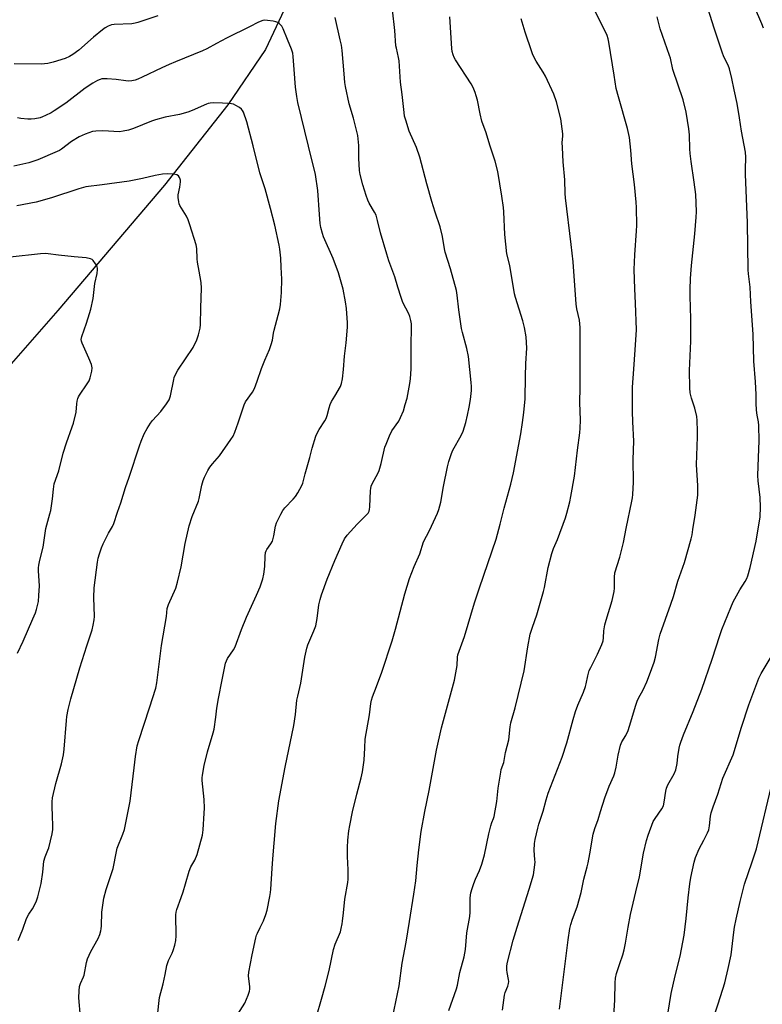
# Model space of a CAD drawing. Units: inches. Extents: x 1231772 to 1237772, y 589452 to 593453.
# Drawn here: x 1237044 to 1237359, y 590548 to 590966 of the extents above; entities that cross this region are included whole.
import ezdxf

# ---------------------------------------------------------------- set-up
doc = ezdxf.new("R2010")
doc.units = ezdxf.units.IN
doc.header["$MEASUREMENT"] = 0
doc.layers.add('HYDRO-Single Line Stream', color=4, linetype='Continuous')
doc.layers.add('Undefined', color=1, linetype='Continuous')

msp = doc.modelspace()

# ---------------------------------------------------------------- linework, layer by layer
at = {"layer": 'HYDRO-Single Line Stream'}
msp.add_lwpolyline([(1237155.9, 590969.8), (1237148.05, 590952.97), (1237132.02, 590929.54), (1237105.12, 590895.39), (1237059.86, 590842.16), (1237011.22, 590786.76)], dxfattribs=at)
at = {"layer": 'Undefined'}
for points, elevation in [([(1237248.55, 590545.24), (1237249.43, 590551.61), (1237249.72, 590552.73), (1237250.9, 590555.47), (1237251.2, 590556.57), (1237251.24, 590557.45), (1237251.17, 590558.33), (1237250.62, 590561.23), (1237250.48, 590562.39), (1237250.51, 590564.14), (1237250.68, 590565.58), (1237253.2, 590574.96), (1237254.78, 590580.46), (1237259.92, 590596.58), (1237261.77, 590602.75), (1237262.1, 590604.78), (1237262.42, 590608.01), (1237262.39, 590609.18), (1237262.08, 590612.98), (1237262.17, 590615.95), (1237262.46, 590617.67), (1237263.58, 590622.5), (1237264.05, 590624.17), (1237265.89, 590629.67), (1237267.12, 590634.54), (1237267.96, 590637.3), (1237273.96, 590652.65), (1237275.91, 590658.77), (1237278.6, 590668.61), (1237279.65, 590671.95), (1237280.61, 590674.69), (1237282.97, 590680.2), (1237283.86, 590682.6), (1237284.15, 590683.7), (1237284.81, 590687.12), (1237285.45, 590689.36), (1237286.04, 590690.72), (1237288.88, 590696.31), (1237290.71, 590700.41), (1237291.33, 590702.07), (1237291.51, 590703.32), (1237291.55, 590706.19), (1237292.03, 590708.8), (1237292.55, 590710.82), (1237295.15, 590719.19), (1237295.97, 590722.89), (1237296.15, 590724.34), (1237296.15, 590729.07), (1237296.35, 590730.84), (1237298.35, 590737.53), (1237300, 590743.71), (1237301.14, 590749.73), (1237303.52, 590761.23), (1237303.76, 590762.67), (1237303.9, 590764.11), (1237304.19, 590769.29), (1237304.06, 590778.96), (1237304.32, 590786.72), (1237303.9, 590794.95), (1237303.78, 590799.32), (1237303.84, 590809.71), (1237304.3, 590817.26), (1237304.98, 590825.47), (1237305.49, 590833.93), (1237305.11, 590845.31), (1237304.75, 590851.36), (1237304.56, 590859.66), (1237304.83, 590865.8), (1237305.54, 590876.08), (1237305.59, 590878.23), (1237305.45, 590885.89), (1237305.31, 590888.22), (1237304.63, 590895.65), (1237303.53, 590904.51), (1237303.12, 590910.18), (1237302.5, 590915.64), (1237301.67, 590919.44), (1237297.82, 590932.84), (1237296.89, 590936.45), (1237295.95, 590942.14), (1237293.79, 590956.15), (1237293.5, 590957.52), (1237293.06, 590958.92), (1237292.33, 590960.53), (1237286.85, 590971.4)], 590), ([(1237295.66, 590540.48), (1237296.33, 590549.66), (1237296.37, 590556.83), (1237296.57, 590558.89), (1237297.06, 590560.88), (1237298.38, 590565.05), (1237299.68, 590568.74), (1237300.24, 590570.93), (1237300.82, 590573.72), (1237301.93, 590580.5), (1237302.96, 590585.93), (1237305.14, 590595.44), (1237306.75, 590601.91), (1237308.44, 590611.82), (1237309.66, 590617.27), (1237310.39, 590619.52), (1237312.61, 590625.34), (1237313.36, 590626.6), (1237316.28, 590630.71), (1237316.93, 590631.99), (1237317.29, 590633.6), (1237317.91, 590638.14), (1237318.22, 590639.53), (1237318.83, 590640.86), (1237321.48, 590645.51), (1237322.15, 590647.25), (1237322.72, 590649.96), (1237323.06, 590652.98), (1237323.62, 590656.52), (1237323.88, 590657.68), (1237324.31, 590659.07), (1237325.39, 590662.09), (1237329.59, 590671.97), (1237333.26, 590681.55), (1237337.54, 590694.19), (1237340.8, 590704.31), (1237341.7, 590706.77), (1237345.52, 590716.16), (1237346.57, 590718.56), (1237349.31, 590723.66), (1237351.66, 590727.24), (1237352.33, 590728.51), (1237352.78, 590729.55), (1237353.72, 590733.11), (1237356.32, 590744.31), (1237358, 590754.69), (1237358.1, 590758.69), (1237357.95, 590762.89), (1237357.19, 590769.93), (1237357.03, 590772.24), (1237357.32, 590779.81), (1237357.48, 590786.85), (1237357.37, 590793.41), (1237357.23, 590794.9), (1237356.64, 590797.78), (1237356.45, 590799.86), (1237356.28, 590802.84), (1237356.23, 590806.59), (1237356, 590811.91), (1237355.22, 590820.74), (1237355, 590832.1), (1237354, 590845.95), (1237353.69, 590852.13), (1237352.96, 590857.81), (1237352.83, 590859.4), (1237352.53, 590879.34), (1237351.71, 590900.01), (1237351.7, 590901.99), (1237351.89, 590907.33), (1237351.75, 590909.37), (1237350.03, 590918.29), (1237349.22, 590924.01), (1237348.25, 590930.06), (1237346.93, 590935.8), (1237346, 590940.62), (1237344.94, 590944.78), (1237344.33, 590946.38), (1237342.61, 590949.8), (1237341.78, 590951.89), (1237340.34, 590956.45), (1237338.42, 590962.01), (1237335.03, 590972.79)], 594), ([(1237102.27, 590967.24), (1237093.87, 590964.4), (1237092.73, 590964.1), (1237091.28, 590963.93), (1237083.72, 590963.65), (1237082.61, 590963.42), (1237081.28, 590962.9), (1237080.02, 590962.22), (1237078.84, 590961.34), (1237074.97, 590958.15), (1237068.75, 590952.69), (1237066.24, 590950.88), (1237064.79, 590950.02), (1237062.93, 590949.21), (1237057.93, 590947.64), (1237055.68, 590947.08), (1237052.8, 590946.75), (1237041.32, 590946.96)], 582), ([(1237136.3, 590543.49), (1237139.21, 590548.23), (1237140.68, 590551.69), (1237141.21, 590553.33), (1237141.32, 590554.12), (1237141.34, 590555.19), (1237140.84, 590559.84), (1237140.88, 590561.36), (1237142.33, 590568.81), (1237143.91, 590575.97), (1237144.23, 590577.1), (1237144.55, 590577.91), (1237145.69, 590580.3), (1237147.16, 590583.13), (1237148.16, 590585.79), (1237148.7, 590587.72), (1237149.8, 590593.46), (1237150.09, 590595.19), (1237150.24, 590596.67), (1237150.87, 590605.32), (1237151.1, 590609.47), (1237151.66, 590616.17), (1237152.45, 590624.43), (1237153.61, 590634.11), (1237156.31, 590648.34), (1237159.98, 590666.03), (1237160.73, 590670.76), (1237161.34, 590676.76), (1237161.68, 590678.47), (1237163.01, 590684.08), (1237164.7, 590695.09), (1237165.55, 590698.94), (1237166, 590700.27), (1237168.55, 590706.29), (1237169.32, 590708.43), (1237169.95, 590711.5), (1237170.72, 590717.33), (1237171.22, 590719.5), (1237171.84, 590721.47), (1237174.19, 590728.14), (1237177.43, 590736.14), (1237180.52, 590743.24), (1237181.58, 590745.23), (1237182.72, 590746.81), (1237186.95, 590751.54), (1237191.05, 590755.56), (1237191.55, 590756.2), (1237192.01, 590757.06), (1237192.22, 590757.81), (1237192.36, 590758.89), (1237192.62, 590765.83), (1237192.71, 590766.7), (1237192.91, 590767.58), (1237193.48, 590768.91), (1237195.66, 590772.97), (1237196.23, 590774.25), (1237197.11, 590777.22), (1237198.7, 590784.14), (1237199.19, 590785.52), (1237200.66, 590789.06), (1237201.68, 590791.14), (1237204.63, 590795.24), (1237205.36, 590796.77), (1237206.54, 590799.67), (1237207.36, 590802.24), (1237208.12, 590805.04), (1237209.33, 590811.19), (1237209.58, 590813.21), (1237209.8, 590817.49), (1237209.87, 590828.49), (1237210.04, 590833.85), (1237209.93, 590836.53), (1237209.7, 590837.98), (1237209.25, 590839.68), (1237208.85, 590840.78), (1237206.35, 590845.66), (1237205.53, 590847.76), (1237204.15, 590852.14), (1237202.91, 590856.44), (1237200.38, 590863.32), (1237199.5, 590866.1), (1237196.84, 590875.23), (1237195.6, 590880.35), (1237194.93, 590882.6), (1237194.34, 590883.95), (1237192.06, 590887.77), (1237191.4, 590889.05), (1237190.7, 590891.02), (1237189.33, 590895.59), (1237188.21, 590899.92), (1237187.92, 590901.65), (1237187.56, 590906.79), (1237187.67, 590912.16), (1237187.2, 590916.51), (1237186.82, 590918.22), (1237185.31, 590923.85), (1237183.52, 590929.86), (1237181.96, 590937.22), (1237181.72, 590938.94), (1237181.36, 590942.67), (1237180.59, 590952.57), (1237180.26, 590954.78), (1237179.77, 590957.1), (1237177.62, 590966.59)], 582), ([(1237225.79, 590545.08), (1237229.09, 590554.26), (1237229.47, 590555.93), (1237230.43, 590561.27), (1237232.36, 590567.94), (1237232.87, 590571.05), (1237233.53, 590578.04), (1237234.73, 590585.05), (1237234.83, 590586.81), (1237234.93, 590592.94), (1237235.18, 590595), (1237235.68, 590596.91), (1237236.37, 590599.05), (1237237.12, 590600.83), (1237238.87, 590604.51), (1237239.8, 590607.29), (1237240.95, 590611.24), (1237242.86, 590620.1), (1237243.67, 590623.46), (1237244.08, 590624.84), (1237244.83, 590626.66), (1237245.07, 590627.49), (1237246.22, 590633.79), (1237246.79, 590639.46), (1237247.84, 590646.27), (1237248.11, 590647.41), (1237249.13, 590650.39), (1237249.93, 590654.58), (1237251.26, 590659.97), (1237251.86, 590665.48), (1237252.18, 590667.24), (1237253.95, 590673.57), (1237257.85, 590689.33), (1237259.4, 590699.48), (1237260.37, 590704.83), (1237261.31, 590707.82), (1237263.23, 590713.09), (1237266.04, 590722.89), (1237266.43, 590724.64), (1237268.04, 590733.13), (1237269.49, 590739.11), (1237270.2, 590741.14), (1237271.9, 590745.01), (1237275.31, 590754.21), (1237275.89, 590756.19), (1237277.14, 590761.01), (1237277.6, 590763.3), (1237279.13, 590771.93), (1237280.41, 590782.94), (1237281.4, 590790.34), (1237281.57, 590792.25), (1237281.7, 590795.63), (1237281.47, 590803.12), (1237281.63, 590809.5), (1237281.64, 590831.91), (1237281.57, 590834.98), (1237281.23, 590838.03), (1237280.2, 590842.84), (1237279.87, 590844.84), (1237278.63, 590862.83), (1237277.8, 590870.18), (1237275.36, 590890.06), (1237275.23, 590891.82), (1237275.06, 590897.69), (1237274.35, 590905.29), (1237274.05, 590911.41), (1237273.99, 590913.46), (1237274.16, 590916.18), (1237274.15, 590917.19), (1237273.3, 590923.49), (1237271.53, 590930.71), (1237270.42, 590934.06), (1237266.83, 590941.67), (1237265.81, 590943.41), (1237262.9, 590948), (1237261.53, 590950.72), (1237261.02, 590952.01), (1237258.22, 590960.33), (1237256.57, 590966)], 588), ([(1237272.82, 590545.75), (1237276.44, 590575.17), (1237277.2, 590579.87), (1237277.58, 590581.57), (1237278.35, 590583.94), (1237280.37, 590589.12), (1237282.02, 590595.26), (1237283.09, 590600.79), (1237284.54, 590606.08), (1237284.94, 590607.8), (1237285.67, 590611.59), (1237287.08, 590619.95), (1237287.86, 590622.36), (1237289.28, 590626.13), (1237290.24, 590629.57), (1237292.04, 590635.41), (1237293.95, 590640.34), (1237295.82, 590644.65), (1237296.32, 590645.99), (1237296.88, 590648.39), (1237297.64, 590653.5), (1237298.66, 590657.71), (1237299.29, 590659.2), (1237300.92, 590661.85), (1237301.91, 590663.89), (1237302.57, 590665.85), (1237305.24, 590674.76), (1237305.81, 590676.41), (1237306.38, 590677.72), (1237308.25, 590681.24), (1237309.91, 590684.67), (1237311.03, 590687.58), (1237312.94, 590693), (1237313.5, 590695.08), (1237314.94, 590702.63), (1237315.48, 590704.82), (1237320.08, 590717.63), (1237321.15, 590720.88), (1237323.09, 590727.28), (1237325.85, 590735.29), (1237328.66, 590745.31), (1237329.05, 590747.02), (1237329.44, 590749.31), (1237330.32, 590755.31), (1237331.45, 590763.81), (1237331.55, 590767.95), (1237330.98, 590776.77), (1237331.43, 590788.56), (1237331.43, 590790.93), (1237331.27, 590795.53), (1237331.03, 590797.26), (1237330.21, 590800.73), (1237329.72, 590802.43), (1237328.77, 590805.04), (1237328.25, 590807.31), (1237328.08, 590809.36), (1237327.92, 590816.78), (1237328.5, 590829.16), (1237328.54, 590838.65), (1237328.2, 590848.28), (1237328.27, 590851.18), (1237328.47, 590855.79), (1237328.89, 590861.27), (1237330.24, 590874.75), (1237330.76, 590881.75), (1237330.89, 590884.09), (1237330.87, 590887.92), (1237330.6, 590891.5), (1237330.01, 590896.69), (1237328.69, 590905.39), (1237328.31, 590908.77), (1237328.15, 590910.76), (1237327.95, 590916.78), (1237327.73, 590919.33), (1237326.6, 590926.41), (1237325.34, 590931.62), (1237320.95, 590944.52), (1237319.86, 590949.29), (1237319.55, 590950.39), (1237315.5, 590961.78), (1237314.21, 590966.84)], 592), ([(1237102.15, 590542.87), (1237103.01, 590550.57), (1237104.53, 590556.43), (1237105.4, 590560.45), (1237106.09, 590564.17), (1237106.84, 590566.29), (1237108.43, 590569.47), (1237108.89, 590570.55), (1237109.53, 590572.79), (1237109.99, 590574.78), (1237110.11, 590576.86), (1237110.01, 590585.66), (1237110.11, 590586.83), (1237110.34, 590588), (1237112.18, 590593.04), (1237113.01, 590595.55), (1237114.06, 590598.91), (1237115.56, 590604.31), (1237116.38, 590606.1), (1237117.98, 590608.91), (1237119.02, 590611.26), (1237121.28, 590619.6), (1237121.61, 590621.8), (1237122.04, 590628.92), (1237122.09, 590630.95), (1237121.97, 590634.71), (1237121.16, 590642.72), (1237121.13, 590643.9), (1237121.25, 590645.05), (1237121.95, 590649.06), (1237123.34, 590654.85), (1237125.79, 590662.9), (1237126.22, 590664.56), (1237126.99, 590669.58), (1237127.41, 590673.45), (1237128.01, 590677.47), (1237129.67, 590685.39), (1237130.77, 590691.17), (1237131.1, 590692.56), (1237131.47, 590693.57), (1237131.93, 590694.5), (1237134.37, 590698.13), (1237135.08, 590699.43), (1237137.87, 590706.88), (1237139.91, 590712.04), (1237144.25, 590721.35), (1237145.78, 590724.87), (1237146.89, 590728.37), (1237147.33, 590730.33), (1237147.7, 590733.55), (1237147.85, 590738), (1237148.03, 590739.44), (1237148.3, 590740.24), (1237148.56, 590740.74), (1237150.32, 590743.14), (1237150.92, 590744.37), (1237151.55, 590746.54), (1237152.23, 590750.72), (1237152.68, 590752.08), (1237154.46, 590755.83), (1237155.32, 590757.37), (1237156.27, 590758.51), (1237159.79, 590762.18), (1237160.76, 590763.31), (1237161.7, 590764.8), (1237163.41, 590767.88), (1237163.82, 590768.97), (1237164.79, 590772.93), (1237166.88, 590779.86), (1237167.81, 590783.72), (1237169.33, 590788.84), (1237169.82, 590789.92), (1237170.84, 590791.75), (1237173.18, 590795.34), (1237173.7, 590796.3), (1237174.14, 590797.57), (1237175.01, 590800.89), (1237175.44, 590802.25), (1237176.09, 590803.57), (1237177.39, 590805.89), (1237179.86, 590809.94), (1237180.34, 590811.27), (1237180.74, 590813.19), (1237181.18, 590817.22), (1237181.55, 590822.83), (1237182.25, 590828.54), (1237182.81, 590835.15), (1237182.76, 590836.91), (1237182.33, 590843.06), (1237181.97, 590845.94), (1237180.94, 590851.3), (1237179.05, 590858.14), (1237176.68, 590864.3), (1237172.66, 590873.45), (1237172.21, 590874.83), (1237171.54, 590877.37), (1237171.26, 590879.12), (1237170.89, 590882.99), (1237170.2, 590893.11), (1237169.22, 590899.96), (1237166.24, 590911.97), (1237161.79, 590930.45), (1237161.27, 590932.99), (1237160.71, 590936.95), (1237160.23, 590944.5), (1237159.81, 590949.98), (1237159.63, 590951.41), (1237159.09, 590953.16), (1237157.29, 590957.2), (1237155.44, 590961.8), (1237154.93, 590962.84), (1237154.44, 590963.49), (1237153.86, 590964.02), (1237153.19, 590964.44), (1237152.37, 590964.72), (1237151.21, 590964.94), (1237148.85, 590965.28), (1237147.68, 590965.36), (1237146.84, 590965.24), (1237145.78, 590964.9), (1237144.75, 590964.45), (1237141.56, 590962.73), (1237131.5, 590957.75), (1237127.26, 590955.57), (1237123.08, 590953.27), (1237121.28, 590952.36), (1237109.81, 590947.8), (1237107.15, 590946.67), (1237103.99, 590945.26), (1237095.71, 590941.2), (1237093.82, 590940.33), (1237092.71, 590939.91), (1237091.31, 590939.62), (1237089.88, 590939.51), (1237088.71, 590939.62), (1237084.59, 590940.26), (1237080.81, 590940.56), (1237079.08, 590940.58), (1237078.54, 590940.51), (1237077.78, 590940.28), (1237076.73, 590939.78), (1237074.68, 590938.65), (1237071.52, 590936.58), (1237063.25, 590930.22), (1237058.28, 590926.9), (1237057, 590926.13), (1237054.7, 590924.94), (1237053.41, 590924.34), (1237052.34, 590923.98), (1237050.15, 590923.55), (1237048.56, 590923.37), (1237047.18, 590923.41), (1237044.22, 590923.7), (1237042.78, 590923.96)], 580), ([(1237069.43, 590542.33), (1237068.78, 590550.56), (1237068.9, 590553.53), (1237069.11, 590555.29), (1237069.55, 590556.6), (1237070.74, 590559.37), (1237071, 590560.14), (1237071.97, 590565.52), (1237072.41, 590567.11), (1237073.82, 590570.2), (1237076.98, 590575.7), (1237077.64, 590577.32), (1237078.17, 590578.98), (1237078.31, 590579.83), (1237078.39, 590580.99), (1237078.48, 590586.87), (1237079.37, 590592.76), (1237080.44, 590596.41), (1237083.41, 590605.38), (1237084.7, 590612.53), (1237085.03, 590613.95), (1237087.51, 590620.02), (1237088.11, 590621.93), (1237090.52, 590634.02), (1237092.31, 590648.12), (1237092.79, 590652.95), (1237093.58, 590657.42), (1237094.21, 590659.73), (1237098.79, 590673.51), (1237101.44, 590681.94), (1237101.84, 590684.19), (1237103.88, 590700), (1237106.01, 590712.33), (1237106.33, 590715.78), (1237106.85, 590717.37), (1237109.92, 590724.38), (1237110.72, 590726.92), (1237112.16, 590733.45), (1237113.91, 590743.29), (1237115.63, 590750.76), (1237116.89, 590754.83), (1237119.53, 590761.24), (1237119.81, 590762.37), (1237120.36, 590765.28), (1237121.05, 590768.11), (1237121.59, 590770.07), (1237122.12, 590771.41), (1237123.58, 590774.25), (1237124.45, 590775.76), (1237125.47, 590777.08), (1237128.47, 590780.57), (1237133.26, 590787.39), (1237134.22, 590788.88), (1237134.99, 590790.6), (1237136.41, 590794.53), (1237138.89, 590802.22), (1237139.58, 590803.42), (1237142.54, 590807.57), (1237143.35, 590809.11), (1237144.46, 590812.17), (1237146.27, 590817.61), (1237147.69, 590821.08), (1237149.72, 590825.63), (1237150.47, 590827.73), (1237150.96, 590829.59), (1237151.37, 590832.55), (1237151.63, 590833.88), (1237153.41, 590840.19), (1237154.1, 590842.98), (1237154.34, 590844.74), (1237154.79, 590849.79), (1237154.91, 590855.56), (1237154.64, 590860.58), (1237154.53, 590864.35), (1237154.13, 590868.18), (1237153.86, 590869.93), (1237152, 590878.35), (1237150.13, 590885.51), (1237147.82, 590893.88), (1237145.55, 590900.7), (1237142.76, 590912.12), (1237140.06, 590922.25), (1237138.66, 590926.31), (1237138.31, 590927.07), (1237137.82, 590927.72), (1237136.92, 590928.39), (1237135.4, 590929.25), (1237134.36, 590929.73), (1237133.53, 590929.95), (1237132.07, 590930.12), (1237129.72, 590930.26), (1237125.96, 590930.27), (1237124.52, 590930.18), (1237123.74, 590930.01), (1237122.91, 590929.72), (1237116.91, 590927.1), (1237114.99, 590926.37), (1237111.44, 590925.33), (1237105.48, 590924.21), (1237101.3, 590923.13), (1237099.63, 590922.54), (1237092.04, 590919.44), (1237089.86, 590918.76), (1237087.55, 590918.26), (1237086.1, 590918.08), (1237078.96, 590918.44), (1237076.06, 590918.38), (1237074.65, 590918.16), (1237071.41, 590917.06), (1237068.94, 590915.91), (1237065.62, 590913.87), (1237061.42, 590910.65), (1237060.61, 590910.16), (1237059.54, 590909.66), (1237051.38, 590906.18), (1237049.75, 590905.55), (1237047.52, 590904.92), (1237041.14, 590903.48)], 578), ([(1237042.98, 590574.82), (1237044.97, 590579.59), (1237046.59, 590584.12), (1237047.6, 590586.07), (1237049.09, 590588.25), (1237049.68, 590589.27), (1237050.75, 590591.7), (1237051.33, 590593.35), (1237052.4, 590597.28), (1237052.76, 590598.97), (1237053.43, 590603.83), (1237053.92, 590608.45), (1237054.49, 590610.32), (1237055.69, 590613.13), (1237056.07, 590614.2), (1237057.47, 590620.06), (1237057.69, 590621.99), (1237057.77, 590623.66), (1237057.67, 590627.66), (1237057.45, 590631.76), (1237057.51, 590633.72), (1237057.66, 590635.4), (1237058.98, 590641.42), (1237061.45, 590649.77), (1237062.31, 590653.69), (1237062.58, 590656.02), (1237063.48, 590668.14), (1237063.71, 590669.84), (1237064.28, 590672.9), (1237065.44, 590677.39), (1237069.23, 590690.52), (1237072.11, 590699.86), (1237074.42, 590706.64), (1237074.88, 590708.6), (1237075.25, 590710.88), (1237075.37, 590712.33), (1237075.17, 590720.39), (1237075.26, 590724.56), (1237076.64, 590735.42), (1237076.98, 590737.03), (1237077.6, 590739), (1237078.45, 590741.5), (1237079.17, 590743.14), (1237081.39, 590747.7), (1237083.04, 590750.51), (1237083.65, 590751.85), (1237085.21, 590756.64), (1237086.64, 590760.62), (1237088.57, 590767.06), (1237090.1, 590771.42), (1237094.54, 590784.78), (1237095.24, 590786.71), (1237096.57, 590789.86), (1237097.8, 590792.19), (1237099.18, 590794.45), (1237100.03, 590795.48), (1237103.56, 590799.28), (1237105.96, 590802.61), (1237107.06, 590804.33), (1237107.4, 590805.11), (1237107.64, 590805.94), (1237109.06, 590812.87), (1237109.29, 590813.72), (1237109.71, 590814.79), (1237110.82, 590816.84), (1237117.34, 590826.56), (1237118.85, 590829.72), (1237119.57, 590831.93), (1237120.27, 590834.76), (1237120.47, 590836.2), (1237120.54, 590843.31), (1237120.79, 590851.75), (1237120.71, 590854.02), (1237119.81, 590858.85), (1237119.21, 590862.77), (1237119.06, 590864.19), (1237118.86, 590868.45), (1237118.56, 590870.14), (1237115.96, 590878.6), (1237115.19, 590880.73), (1237114.45, 590882.27), (1237111.71, 590886.74), (1237111.38, 590887.54), (1237111.17, 590888.39), (1237110.89, 590890.15), (1237110.89, 590891.28), (1237111.67, 590894.53), (1237111.99, 590896.88), (1237111.96, 590897.45), (1237111.82, 590897.97), (1237111.47, 590898.71), (1237111.02, 590899.36), (1237110.42, 590899.81), (1237109.12, 590900.09), (1237106.58, 590900.2), (1237104.35, 590900), (1237101.24, 590899.53), (1237095.87, 590898.21), (1237090.15, 590897.06), (1237078.69, 590895.48), (1237071.75, 590894.75), (1237068.76, 590893.9), (1237057.14, 590890.01), (1237050.74, 590888.18), (1237042.51, 590886.67)], 576), ([(1237042.68, 590696.8), (1237045.11, 590701.9), (1237049.31, 590711.36), (1237050.34, 590713.84), (1237050.83, 590715.24), (1237051.63, 590718.64), (1237051.86, 590721.25), (1237052.03, 590725.33), (1237051.68, 590731.68), (1237051.71, 590732.96), (1237051.83, 590734.15), (1237052.21, 590736.19), (1237053.61, 590741.79), (1237054.82, 590749.74), (1237056.53, 590755.88), (1237056.86, 590757.32), (1237057.66, 590762.28), (1237057.96, 590766.44), (1237058.31, 590768.64), (1237060.24, 590774.09), (1237062.18, 590781.59), (1237063.49, 590785.98), (1237066.02, 590792.79), (1237066.54, 590794.42), (1237067.68, 590799.07), (1237067.89, 590802.57), (1237068.06, 590803.7), (1237068.34, 590804.8), (1237068.68, 590805.57), (1237069.11, 590806.29), (1237072.35, 590811.05), (1237073.1, 590812.29), (1237073.6, 590813.64), (1237074.29, 590816.45), (1237074.44, 590817.85), (1237074.12, 590819.22), (1237073.08, 590821.92), (1237070.23, 590828.34), (1237069.95, 590829.15), (1237069.84, 590829.89), (1237070.1, 590831.22), (1237072.07, 590836.84), (1237073.34, 590840.92), (1237073.85, 590842.82), (1237074.84, 590847.32), (1237075.62, 590853.7), (1237076.51, 590857.89), (1237076.68, 590859.66), (1237076.66, 590860.24), (1237076.54, 590860.78), (1237075.89, 590862.05), (1237074.88, 590863.44), (1237074.47, 590863.8), (1237073.74, 590864.15), (1237071.83, 590864.59), (1237066.76, 590864.96), (1237060.19, 590865.71), (1237055.83, 590866.31), (1237054.51, 590866.4), (1237052.51, 590866.27), (1237039.63, 590864.87)], 574), ([(1237338.83, 590544.16), (1237340.11, 590547.94), (1237342.93, 590556.9), (1237344.45, 590562.89), (1237345.63, 590568.79), (1237346.79, 590578.3), (1237347.14, 590580.54), (1237347.75, 590583.89), (1237349.42, 590591.32), (1237351.38, 590598.76), (1237354.57, 590608.16), (1237356.36, 590613.75), (1237363.38, 590642.86)], 598)]:
    msp.add_lwpolyline(points, dxfattribs=dict(at, elevation=elevation))
for points in [[(1237169.62, 590542.58, 584), (1237171.84, 590549.92, 584), (1237173.39, 590555.47, 584), (1237174.97, 590562.04, 584), (1237176.84, 590571.03, 584), (1237177.6, 590573.21, 584), (1237179.78, 590578.53, 584), (1237180.17, 590579.9, 584), (1237180.59, 590581.86, 584), (1237180.76, 590582.98, 584), (1237181.05, 590586.63, 584), (1237181.7, 590592.4, 584), (1237182.89, 590599.37, 584), (1237183.07, 590600.81, 584), (1237183.15, 590604.79, 584), (1237182.76, 590610.44, 584), (1237182.75, 590614.27, 584), (1237182.91, 590617.4, 584), (1237183.38, 590621.4, 584), (1237183.75, 590623.7, 584), (1237184.97, 590629.5, 584), (1237186.78, 590636.89, 584), (1237188.65, 590643.9, 584), (1237189.23, 590646.42, 584), (1237189.9, 590651.31, 584), (1237190.11, 590656.62, 584), (1237190.38, 590660.24, 584), (1237192.09, 590670.53, 584), (1237192.73, 590675.44, 584), (1237193, 590676.84, 584), (1237193.46, 590678.25, 584), (1237195.19, 590682.65, 584), (1237197.41, 590688.68, 584), (1237201.72, 590701.94, 584), (1237203.16, 590706.97, 584), (1237207.18, 590722.02, 584), (1237209.11, 590728.45, 584), (1237211.17, 590733.61, 584), (1237213.51, 590738.96, 584), (1237215.12, 590743.97, 584), (1237217.62, 590748.9, 584), (1237220.97, 590756.13, 584), (1237221.62, 590757.76, 584), (1237222.39, 590760.82, 584), (1237223.55, 590767.51, 584), (1237225.28, 590775.89, 584), (1237225.88, 590778.15, 584), (1237227, 590781.57, 584), (1237227.53, 590782.97, 584), (1237231.09, 590789.14, 584), (1237231.85, 590791.06, 584), (1237233.11, 590794.7, 584), (1237233.82, 590797.82, 584), (1237234.48, 590801.24, 584), (1237234.99, 590804.42, 584), (1237235.41, 590808.22, 584), (1237235.43, 590809.97, 584), (1237235.32, 590811.7, 584), (1237234.14, 590822.62, 584), (1237233.51, 590826.02, 584), (1237231.65, 590832.83, 584), (1237231.26, 590834.55, 584), (1237230.06, 590842.44, 584), (1237229.43, 590848.7, 584), (1237229.09, 590850.73, 584), (1237226.51, 590859.84, 584), (1237224.29, 590866.96, 584), (1237223.98, 590868.41, 584), (1237223.12, 590873.67, 584), (1237222.19, 590877.74, 584), (1237219.96, 590883.91, 584), (1237218.59, 590888.46, 584), (1237216.5, 590895.94, 584), (1237213.51, 590907.31, 584), (1237212.15, 590911.42, 584), (1237209.06, 590918.34, 584), (1237207.51, 590923.04, 584), (1237207.04, 590924.71, 584), (1237206.83, 590926.18, 584), (1237206.06, 590933.9, 584), (1237205.34, 590939.16, 584), (1237204.79, 590948.2, 584), (1237204.53, 590949.61, 584), (1237203.56, 590953.48, 584), (1237203.35, 590954.59, 584), (1237202.91, 590960.99, 584), (1237201.89, 590969.78, 584)], [(1237359.38, 590962, 596), (1237358.66, 590963.83, 596), (1237355.5, 590971.07, 596)], [(1237201.22, 590538.63, 586), (1237204.72, 590555.55, 586), (1237205.96, 590565.14, 586), (1237207.66, 590574.09, 586), (1237209.2, 590582.9, 586), (1237210.96, 590594.44, 586), (1237211.76, 590600.18, 586), (1237212.35, 590606.71, 586), (1237213.07, 590613.27, 586), (1237214.13, 590621.1, 586), (1237215.62, 590629.57, 586), (1237217.44, 590638.45, 586), (1237220.58, 590655.54, 586), (1237222.78, 590665.03, 586), (1237228.26, 590685.38, 586), (1237229.37, 590691.52, 586), (1237229.47, 590695.02, 586), (1237229.67, 590696.13, 586), (1237232.43, 590703.81, 586), (1237236.74, 590718.08, 586), (1237238.84, 590724.51, 586), (1237245.98, 590745.2, 586), (1237247.65, 590751.49, 586), (1237249.33, 590758.33, 586), (1237252.17, 590768.5, 586), (1237253.27, 590773.29, 586), (1237256.41, 590789.9, 586), (1237257.16, 590794.6, 586), (1237257.71, 590798.89, 586), (1237258.22, 590804.74, 586), (1237258.34, 590814.2, 586), (1237258.55, 590819.72, 586), (1237258.92, 590826.25, 586), (1237258.68, 590831.07, 586), (1237257.92, 590835.04, 586), (1237257.29, 590837.86, 586), (1237254.06, 590847.76, 586), (1237253.65, 590849.26, 586), (1237251.71, 590861.29, 586), (1237250.42, 590866.32, 586), (1237249.57, 590874.39, 586), (1237249.15, 590884.11, 586), (1237249.01, 590885.85, 586), (1237248.39, 590890.69, 586), (1237246.62, 590901.15, 586), (1237245.45, 590905.65, 586), (1237243.22, 590912.41, 586), (1237241.67, 590917.65, 586), (1237239.82, 590922.61, 586), (1237239.08, 590925.63, 586), (1237237.98, 590931.43, 586), (1237237.49, 590933.34, 586), (1237237.05, 590934.68, 586), (1237236.11, 590936.82, 586), (1237235.32, 590938.39, 586), (1237228.67, 590948.61, 586), (1237228.08, 590949.64, 586), (1237227.65, 590950.74, 586), (1237227.29, 590952.17, 586), (1237227.12, 590953.34, 586), (1237226.3, 590966.87, 586)], [(1237318.83, 590543.5, 596), (1237320.16, 590552.34, 596), (1237321.87, 590559.78, 596), (1237323.96, 590568.13, 596), (1237325.77, 590577.15, 596), (1237326.63, 590584.12, 596), (1237327.35, 590593, 596), (1237328.06, 590598.9, 596), (1237328.5, 590601.51, 596), (1237329.9, 590608.08, 596), (1237330.58, 590609.99, 596), (1237332.09, 590613.76, 596), (1237334.09, 590617.4, 596), (1237335.6, 590620.52, 596), (1237336.15, 590621.85, 596), (1237336.48, 590623.5, 596), (1237336.86, 590627.6, 596), (1237337.22, 590629.04, 596), (1237338.02, 590631.61, 596), (1237340.03, 590636.94, 596), (1237342.18, 590643.65, 596), (1237346.49, 590653.56, 596), (1237350.01, 590665.4, 596), (1237353.2, 590674.85, 596), (1237357.39, 590686.18, 596), (1237358.44, 590688.15, 596), (1237366.63, 590701.8, 596)]]:
    msp.add_polyline3d(points, dxfattribs=at)

doc.saveas('drawing.dxf')
